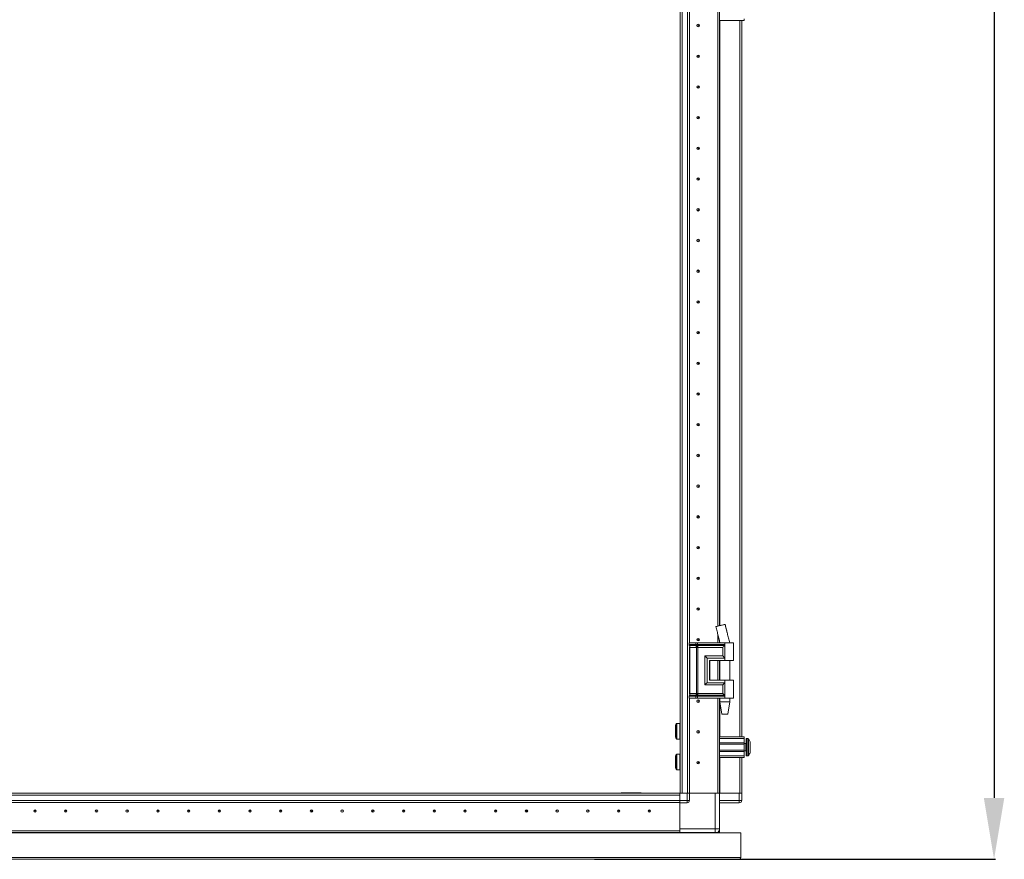
# Model space of a CAD drawing. Units: millimetres. Extents: x 12 to 11593, y -2 to 11625.
# Drawn here: x 2797 to 3598, y 6701 to 7385 of the extents above; entities that cross this region are included whole.
import ezdxf

# ---------------------------------------------------------------- set-up
doc = ezdxf.new("R2010")
doc.units = ezdxf.units.MM
doc.layers.add('2', color=7, linetype='Continuous')
doc.dimstyles.new('ISO-25', dxfattribs={"dimtxt": 2.5, "dimasz": 2.5, "dimexe": 1.25, "dimexo": 0.625, "dimtad": 1, "dimtxsty": 'Standard', "dimcen": 2.5, "dimadec": 0, "dimazin": 0, "dimtfac": 1, "dimtmove": 0, "dimatfit": 3, "dimfxl": 1, "dimarcsym": 0})

# ---------------------------------------------------------------- blocks, each defined once
blk = doc.blocks.new('*D38')
at = {"layer": '2', "color": 0, "linetype": 'ByBlock', "lineweight": -2}
for p, q in [((3345.79, 8715.41), (3591.28, 8715.41)), ((3590.03, 8665.41), (3590.03, 6751.31)), ((3264.75, 6701.31), (3591.28, 6701.31))]:
    blk.add_line(p, q, dxfattribs=at)
at = {"layer": '2', "color": 0, "linetype": 'ByBlock'}
for points in [[(3581.7, 8665.41), (3598.37, 8665.41), (3590.03, 8715.41)], [(3581.7, 6751.31), (3598.37, 6751.31), (3590.03, 6701.31)]]:
    blk.add_solid(points, dxfattribs=at)
at = {"layer": 'Defpoints', "color": 0, "linetype": 'ByBlock'}
for p in [(3345.17, 8715.41), (3264.12, 6701.31), (3590.03, 6701.31)]:
    blk.add_point(p, dxfattribs=at)
at = {"layer": '2', "color": 0, "linetype": 'ByBlock', "insert": (3560.24, 7706.88), "char_height": 50, "attachment_point": 5, "rotation": 90}
blk.add_mtext('2014,1', dxfattribs=at)

msp = doc.modelspace()

# ---------------------------------------------------------------- linework, layer by layer
at = {"color": 7, "linetype": 'Continuous', "lineweight": 15}
for p, q in [((3336.224, 6755.063), (3336.224, 8655.063)), ((3340.524, 8655.063), (3340.524, 6755.063)), ((3334.624, 8622.563), (3334.624, 6787.563)), ((3342.124, 6877.588), (3342.124, 7407.588)), ((3365.114, 6891.14), (3365.114, 7407.588)), ((3365.124, 7407.588), (3365.124, 6891.142)), ((3366.624, 7407.588), (3366.624, 6891.504)), ((3386.624, 7384.063), (3366.624, 7384.063)), ((3384.624, 6801.063), (3384.624, 7384.063)), ((3386.624, 7385.563), (3386.624, 7384.063)), ((3365.124, 7372.563), (3365.114, 7372.34)), ((3365.114, 7337.787), (3365.124, 7337.563)), ((3365.124, 7272.563), (3365.114, 7272.34)), ((3365.114, 7237.787), (3365.124, 7237.563)), ((3365.124, 7172.563), (3365.114, 7172.34)), ((3365.114, 7137.787), (3365.124, 7137.563)), ((3365.124, 7072.563), (3365.114, 7072.34)), ((3365.114, 7037.787), (3365.124, 7037.563)), ((3365.124, 6972.563), (3365.114, 6972.34)), ((3365.114, 6937.787), (3365.124, 6937.563)), ((3371.112, 6892.588), (3371.112, 6892.588)), ((3372.929, 6885.175), (3372.816, 6885.629)), ((3341.89, 6877.588), (3341.721, 6877.588)), ((3341.89, 6876.092), (3341.89, 6877.588)), ((3347.365, 6877.588), (3341.89, 6877.588)), ((3347.365, 6876.098), (3347.365, 6877.588)), ((3348.506, 6877.588), (3347.365, 6877.588)), ((3348.506, 6876.098), (3348.506, 6877.588)), ((3370.874, 6877.588), (3348.506, 6877.588)), ((3365.114, 6877.588), (3365.114, 6884.722)), ((3365.124, 6884.682), (3365.124, 6877.588)), ((3366.624, 6878.593), (3366.624, 6877.588)), ((3370.874, 6877.588), (3370.874, 6876.092)), ((3377.874, 6877.588), (3370.874, 6877.588)), ((3374.874, 6877.588), (3374.874, 6877.648)), ((3377.874, 6863.088), (3377.874, 6877.588)), ((3341.89, 6876.092), (3347.11, 6876.092)), ((3342.087, 6875.347), (3347.308, 6875.347)), ((3342.124, 6835.945), (3342.124, 6874.231)), ((3344.259, 6873.856), (3342.482, 6873.856)), ((3342.482, 6836.32), (3342.482, 6873.856)), ((3347.703, 6873.856), (3344.259, 6873.856)), ((3347.11, 6876.092), (3347.319, 6876.095)), ((3347.308, 6875.347), (3347.534, 6875.346)), ((3347.319, 6876.095), (3347.365, 6876.098)), ((3347.534, 6875.346), (3347.606, 6875.346)), ((3347.834, 6873.849), (3347.703, 6873.856)), ((3347.703, 6836.32), (3347.703, 6873.856)), ((3348.466, 6875.346), (3348.551, 6875.346)), ((3348.562, 6876.095), (3348.506, 6876.098)), ((3348.551, 6875.346), (3348.829, 6875.347)), ((3348.822, 6876.092), (3348.562, 6876.095)), ((3348.843, 6873.856), (3348.686, 6873.849)), ((3370.874, 6876.092), (3348.822, 6876.092)), ((3348.829, 6875.347), (3370.64, 6875.347)), ((3369.164, 6873.856), (3348.843, 6873.856)), ((3348.843, 6836.32), (3348.843, 6873.856)), ((3369.164, 6866.82), (3369.164, 6873.856)), ((3370.874, 6876.092), (3370.874, 6865.088)), ((3354.717, 6866.82), (3369.164, 6866.82)), ((3354.717, 6843.356), (3354.717, 6866.82)), ((3356.426, 6845.088), (3356.426, 6865.088)), ((3356.426, 6865.088), (3370.874, 6865.088)), ((3358.426, 6863.088), (3370.874, 6863.088)), ((3358.426, 6863.088), (3358.426, 6847.088)), ((3358.545, 6863.088), (3358.545, 6847.088)), ((3365.114, 6847.088), (3365.114, 6863.088)), ((3365.124, 6863.088), (3365.124, 6847.088)), ((3366.624, 6863.088), (3366.624, 6847.088)), ((3366.874, 6863.088), (3366.874, 6847.088)), ((3370.874, 6865.088), (3370.874, 6863.088)), ((3370.874, 6863.088), (3377.874, 6863.088)), ((3374.874, 6847.088), (3374.874, 6863.088)), ((3370.874, 6845.088), (3356.426, 6845.088)), ((3358.426, 6847.088), (3370.874, 6847.088)), ((3370.874, 6847.088), (3370.874, 6845.088)), ((3377.874, 6847.088), (3370.874, 6847.088)), ((3370.874, 6845.088), (3370.874, 6834.084)), ((3377.874, 6832.588), (3377.874, 6847.088)), ((3369.164, 6843.356), (3354.717, 6843.356)), ((3369.164, 6836.32), (3369.164, 6843.356)), ((3341.89, 6832.588), (3341.721, 6832.588)), ((3347.11, 6834.084), (3341.89, 6834.084)), ((3341.89, 6832.588), (3341.89, 6834.084)), ((3347.365, 6832.588), (3341.89, 6832.588)), ((3347.308, 6834.829), (3342.087, 6834.829)), ((3342.124, 6755.063), (3342.124, 6832.588)), ((3342.482, 6836.32), (3344.259, 6836.32)), ((3344.259, 6836.32), (3347.703, 6836.32)), ((3347.319, 6834.081), (3347.11, 6834.084)), ((3347.534, 6834.829), (3347.308, 6834.829)), ((3347.365, 6834.078), (3347.319, 6834.081)), ((3347.365, 6832.588), (3347.365, 6834.078)), ((3348.506, 6832.588), (3347.365, 6832.588)), ((3347.606, 6834.83), (3347.534, 6834.829)), ((3347.703, 6836.32), (3347.834, 6836.327)), ((3348.551, 6834.829), (3348.466, 6834.83)), ((3348.506, 6834.078), (3348.562, 6834.081)), ((3348.506, 6832.588), (3348.506, 6834.078)), ((3370.874, 6832.588), (3348.506, 6832.588)), ((3348.829, 6834.829), (3348.551, 6834.829)), ((3348.562, 6834.081), (3348.822, 6834.084)), ((3348.686, 6836.327), (3348.843, 6836.32)), ((3348.822, 6834.084), (3370.874, 6834.084)), ((3370.64, 6834.829), (3348.829, 6834.829)), ((3369.164, 6836.32), (3348.843, 6836.32)), ((3365.114, 6755.063), (3365.114, 6832.588)), ((3365.124, 6832.588), (3365.124, 6755.063)), ((3366.624, 6832.588), (3366.624, 6755.063)), ((3366.874, 6832.588), (3366.874, 6829.529)), ((3366.874, 6829.529), (3368.374, 6819.526)), ((3366.874, 6829.529), (3370.874, 6829.529)), ((3370.874, 6834.084), (3370.874, 6832.588)), ((3377.874, 6832.588), (3370.874, 6832.588)), ((3370.874, 6829.529), (3374.874, 6829.529)), ((3373.374, 6819.526), (3374.874, 6829.529)), ((3374.874, 6829.529), (3374.874, 6832.588)), ((3365.114, 6817.563), (3365.124, 6817.563)), ((3334.124, 6811.963), (3331.885, 6811.963)), ((3365.124, 6810.695), (3365.114, 6810.722)), ((3331.885, 6799.163), (3334.124, 6799.163)), ((3366.624, 6801.063), (3386.624, 6801.063)), ((3366.624, 6799.563), (3386.624, 6799.563)), ((3386.624, 6801.063), (3386.624, 6799.563)), ((3386.624, 6799.563), (3386.624, 6796.063)), ((3389.652, 6799.563), (3388.624, 6799.563)), ((3386.624, 6796.063), (3366.624, 6796.063)), ((3386.624, 6795.063), (3366.624, 6795.063)), ((3366.624, 6790.063), (3386.624, 6790.063)), ((3366.624, 6789.063), (3386.624, 6789.063)), ((3386.624, 6795.063), (3386.624, 6796.063)), ((3387.874, 6795.563), (3386.624, 6795.563)), ((3386.624, 6795.063), (3386.624, 6790.063)), ((3386.624, 6789.063), (3386.624, 6790.063)), ((3386.624, 6789.563), (3387.874, 6789.563)), ((3386.624, 6789.063), (3386.624, 6785.563)), ((3391.624, 6791.853), (3391.624, 6791.36)), ((3334.124, 6786.963), (3331.885, 6786.963)), ((3334.624, 6787.563), (3334.624, 6782.563)), ((3334.624, 6782.563), (3334.624, 6755.063)), ((3366.624, 6785.563), (3386.624, 6785.563)), ((3386.624, 6784.063), (3366.624, 6784.063)), ((3384.624, 6755.063), (3384.624, 6784.063)), ((3386.624, 6785.563), (3386.624, 6784.063)), ((3388.624, 6785.563), (3389.652, 6785.563)), ((3331.885, 6774.163), (3334.124, 6774.163)), ((2034.374, 6753.463), (3334.374, 6753.463)), ((3334.374, 6749.163), (2034.374, 6749.163)), ((3334.374, 6755.063), (2066.874, 6755.063)), ((3302.874, 6755.313), (3286.884, 6755.313)), ((3306.874, 6755.063), (3301.874, 6755.063)), ((3302.874, 6755.313), (3302.874, 6755.063)), ((3334.374, 6755.063), (3306.874, 6755.063)), ((3334.374, 6749.313), (3334.374, 6755.063)), ((3334.374, 6755.063), (3340.124, 6755.063)), ((3334.374, 6753.463), (3334.374, 6749.163)), ((3340.124, 6749.313), (3334.374, 6749.313)), ((3334.374, 6748.059), (3334.374, 6749.163)), ((3340.124, 6755.063), (3340.124, 6749.313)), ((3340.124, 6755.063), (3342.01, 6755.063)), ((3340.124, 6749.313), (3342.124, 6749.313)), ((3340.124, 6749.313), (3340.124, 6747.313)), ((3342.01, 6755.063), (3342.124, 6755.063)), ((3342.124, 6749.313), (3342.124, 6755.063)), ((3342.124, 6755.063), (3363.124, 6755.063)), ((3363.124, 6755.063), (3363.124, 6726.063)), ((3363.124, 6755.063), (3364.603, 6755.063)), ((3364.603, 6755.063), (3365.114, 6755.063)), ((3365.124, 6755.063), (3366.624, 6755.063)), ((3366.624, 6726.063), (3366.624, 6755.063)), ((3366.624, 6755.063), (3382.624, 6755.063)), ((3382.624, 6749.313), (3366.624, 6749.313)), ((3382.624, 6755.063), (3382.624, 6749.313)), ((3382.624, 6755.063), (3384.51, 6755.063)), ((3382.624, 6749.313), (3382.624, 6747.313)), ((3382.624, 6749.313), (3384.624, 6749.313)), ((3384.51, 6755.063), (3384.624, 6755.063)), ((3384.624, 6749.313), (3384.624, 6755.063)), ((3384.624, 6749.313), (3384.624, 6749.163)), ((2034.374, 6747.563), (3334.374, 6747.563)), ((3334.374, 6747.463), (2034.374, 6747.463)), ((3334.374, 6748.059), (3334.374, 6747.313)), ((3334.374, 6724.573), (3334.374, 6747.313)), ((3334.374, 6747.313), (3340.124, 6747.313)), ((3334.374, 6747.313), (3334.374, 6726.063)), ((3366.624, 6747.313), (3382.624, 6747.313)), ((2034.374, 6724.573), (3334.374, 6724.573)), ((2034.374, 6724.563), (3084.374, 6724.563)), ((3363.124, 6726.063), (3334.374, 6726.063)), ((3334.374, 6724.563), (3334.374, 6723.063)), ((3363.124, 6726.063), (3366.624, 6726.063)), ((3366.624, 6726.063), (3366.624, 6723.063)), ((1984.874, 6722.813), (3383.874, 6722.813)), ((3364.927, 6723.063), (2034.374, 6723.063)), ((2034.374, 6722.963), (3364.749, 6722.963)), ((3334.374, 6723.063), (3334.374, 6722.813)), ((3365.114, 6723.063), (3364.927, 6723.063)), ((3365.114, 6723.184), (3365.114, 6723.063)), ((3365.124, 6723.191), (3365.124, 6723.063)), ((3365.124, 6723.063), (3366.624, 6723.063)), ((3383.874, 6722.813), (3383.874, 6702.823)), ((3383.874, 6702.823), (1984.874, 6702.823)), ((3382.364, 6701.313), (1985.884, 6701.313))]:
    msp.add_line(p, q, dxfattribs=at)
at = {"color": 8, "linetype": 'Continuous', "lineweight": 15}
for p, q in [((3342.224, 7407.588), (3342.224, 6877.588)), ((3366.724, 6891.529), (3366.724, 7384.063)), ((3383.024, 7384.063), (3383.024, 6801.063)), ((3365.002, 6885.175), (3366.9, 6877.588)), ((3372.816, 6885.629), (3371.078, 6892.58)), ((3366.724, 6877.588), (3366.724, 6878.183)), ((3341.721, 6876.092), (3341.89, 6876.092)), ((3341.917, 6875.347), (3342.087, 6875.347)), ((3342.482, 6873.856), (3342.124, 6873.856)), ((3366.724, 6847.088), (3366.724, 6863.088)), ((3341.89, 6834.084), (3341.721, 6834.084)), ((3342.087, 6834.829), (3341.917, 6834.829)), ((3342.124, 6836.32), (3342.482, 6836.32)), ((3342.224, 6832.588), (3342.224, 6755.063)), ((3366.724, 6801.063), (3366.724, 6832.588)), ((3331.471, 6811.744), (3331.471, 6799.383)), ((3331.885, 6811.963), (3331.885, 6799.163)), ((3334.124, 6811.963), (3334.124, 6799.163)), ((3388.624, 6785.563), (3388.624, 6799.563)), ((3389.652, 6785.563), (3389.652, 6799.563)), ((3390.017, 6785.721), (3390.017, 6799.406)), ((3387.874, 6789.563), (3387.874, 6795.563)), ((3331.471, 6786.744), (3331.471, 6774.383)), ((3331.885, 6786.963), (3331.885, 6774.163)), ((3334.124, 6786.963), (3334.124, 6774.163)), ((3366.724, 6755.063), (3366.724, 6784.063)), ((3383.024, 6784.063), (3383.024, 6755.063)), ((3363.124, 6722.813), (3363.124, 6726.063))]:
    msp.add_line(p, q, dxfattribs=at)
at = {"color": 7, "linetype": 'Continuous', "lineweight": 15, "flags": 128}
for points in [[(3390.324, 6799.013), (3390.324, 6799.013)], [(3390.324, 6799.013), (3390.324, 6799.013)], [(3390.324, 6786.114), (3390.324, 6786.114)], [(3390.324, 6786.114), (3390.324, 6786.114)]]:
    msp.add_lwpolyline(points, dxfattribs=at)
at = {"color": 7, "linetype": 'Continuous', "lineweight": 15}
for centre, radius in [((3349.124, 7380.063), 1), ((3349.124, 7380.063), 0.134), ((3349.124, 7355.063), 1), ((3349.124, 7355.063), 0.134), ((3349.124, 7330.063), 1), ((3349.124, 7330.063), 0.134), ((3349.124, 7305.063), 1), ((3349.124, 7305.063), 0.134), ((3349.124, 7280.063), 1), ((3349.124, 7280.063), 0.134), ((3349.124, 7255.063), 1), ((3349.124, 7255.063), 0.134), ((3349.124, 7230.063), 1), ((3349.124, 7230.063), 0.134), ((3349.124, 7205.063), 1), ((3349.124, 7205.063), 0.134), ((3349.124, 7180.063), 1), ((3349.124, 7180.063), 0.134), ((3349.124, 7155.063), 1), ((3349.124, 7155.063), 0.134), ((3349.124, 7130.063), 1), ((3349.124, 7130.063), 0.134), ((3349.124, 7105.063), 1), ((3349.124, 7105.063), 0.134), ((3349.124, 7080.063), 1), ((3349.124, 7080.063), 0.134), ((3349.124, 7055.063), 1), ((3349.124, 7055.063), 0.134), ((3349.124, 7030.063), 1), ((3349.124, 7030.063), 0.134), ((3349.124, 7005.063), 1), ((3349.124, 7005.063), 0.134), ((3349.124, 6980.063), 1), ((3349.124, 6980.063), 0.134), ((3349.124, 6955.063), 1), ((3349.124, 6955.063), 0.134), ((3349.124, 6930.063), 1), ((3349.124, 6930.063), 0.134), ((3349.124, 6905.063), 1), ((3349.124, 6905.063), 0.134), ((3349.124, 6880.063), 1), ((3349.124, 6880.063), 0.134), ((3349.124, 6830.063), 1), ((3349.124, 6830.063), 0.134), ((3349.124, 6805.063), 1), ((3349.124, 6805.063), 0.134), ((3349.124, 6780.063), 1), ((3349.124, 6780.063), 0.134), ((2809.374, 6740.563), 1), ((2809.374, 6740.563), 0.134), ((2834.374, 6740.563), 1), ((2834.374, 6740.563), 0.134), ((2859.374, 6740.563), 1), ((2859.374, 6740.563), 0.134), ((2884.374, 6740.563), 1), ((2884.374, 6740.563), 0.134), ((2909.374, 6740.563), 1), ((2909.374, 6740.563), 0.134), ((2934.374, 6740.563), 1), ((2934.374, 6740.563), 0.134), ((2959.374, 6740.563), 1), ((2959.374, 6740.563), 0.134), ((2984.374, 6740.563), 1), ((2984.374, 6740.563), 0.134), ((3009.374, 6740.563), 1), ((3009.374, 6740.563), 0.134), ((3034.374, 6740.563), 1), ((3034.374, 6740.563), 0.134), ((3059.374, 6740.563), 1), ((3059.374, 6740.563), 0.134), ((3084.374, 6740.563), 1), ((3084.374, 6740.563), 0.134), ((3109.374, 6740.563), 1), ((3109.374, 6740.563), 0.134), ((3134.374, 6740.563), 1), ((3134.374, 6740.563), 0.134), ((3159.374, 6740.563), 1), ((3159.374, 6740.563), 0.134), ((3184.374, 6740.563), 1), ((3184.374, 6740.563), 0.134), ((3209.374, 6740.563), 1), ((3209.374, 6740.563), 0.134), ((3234.374, 6740.563), 1), ((3234.374, 6740.563), 0.134), ((3259.374, 6740.563), 1), ((3259.374, 6740.563), 0.134), ((3284.374, 6740.563), 1), ((3284.374, 6740.563), 0.134), ((3309.374, 6740.563), 1), ((3309.374, 6740.563), 0.134)]:
    msp.add_circle(centre, radius, dxfattribs=at)
for centre, radius, start, end in [((3343.267, 6876.058), 1.378, 178.589368, 211.080205), ((3339.726, 6873.924), 2.756, 358.589368, 31.080205), ((3343.267, 6834.118), 1.378, 148.919795, 181.410632), ((3339.726, 6836.252), 2.756, 328.919795, 1.410632), ((3340.571, 6805.563), 11, 145.812373, 154.999243), ((3331.885, 6811.463), 0.5, 90, 145.812373), ((3334.124, 6811.463), 0.5, 0, 90), ((3340.571, 6805.563), 11, 205.001875, 214.187627), ((3331.885, 6799.663), 0.5, 214.187627, 270), ((3334.124, 6799.663), 0.5, 270, 0), ((3388.624, 6799.063), 0.5, 90, 180), ((3389.652, 6799.063), 0.5, 43.173551, 90), ((3382.724, 6792.563), 10, 40.317322, 43.173551), ((3382.724, 6792.563), 9.968, 26.764915, 40.319892), ((3387.874, 6795.813), 0.25, 270, 0), ((3387.874, 6789.313), 0.25, 0, 90), ((3340.571, 6780.563), 11, 145.812373, 154.999243), ((3331.885, 6786.463), 0.5, 90, 145.812373), ((3334.124, 6786.463), 0.5, 0, 90), ((3388.624, 6786.063), 0.5, 180, 270), ((3389.652, 6786.063), 0.5, 270, 316.826449), ((3382.724, 6792.563), 10, 316.826449, 319.687467), ((3382.724, 6792.563), 9.968, 319.680108, 333.235085), ((3340.571, 6780.563), 11, 205.001875, 214.187627), ((3331.885, 6774.663), 0.5, 214.187627, 270), ((3334.124, 6774.663), 0.5, 270, 0), ((3286.884, 6753.303), 2.01, 90, 118.881338), ((3340.124, 6749.313), 2, 270, 0), ((3382.624, 6749.313), 2, 270, 360), ((3383.024, 6749.163), 1.6, 316.350602, 0), ((3363.124, 6726.063), 3.5, 291.786789, 0)]:
    msp.add_arc(centre, radius, start, end, dxfattribs=at)
for points, knots in [([(3363.584, 6890.77), (3363.746, 6890.135), (3364.227, 6888.261), (3364.698, 6886.385), (3365.01, 6885.143)], [0, 0, 0, 0, 0.338673, 1, 1, 1, 1]), ([(3371.078, 6892.58), (3370.978, 6892.556), (3370.778, 6892.507), (3369.957, 6892.309), (3368.864, 6892.045), (3367.609, 6891.742), (3366.351, 6891.439), (3365.209, 6891.163), (3364.303, 6890.944), (3363.713, 6890.802), (3363.648, 6890.786), (3363.618, 6890.779)], [0, 0, 0, 0, 0.1175912, 0.2352633, 0.3506168, 0.4627026, 0.5720281, 0.6812148, 0.791768, 0.9052546, 1, 1, 1, 1]), ([(3365.002, 6885.175), (3365.32, 6883.895), (3365.949, 6881.367), (3366.565, 6878.837), (3366.87, 6877.588)], [0, 0, 0, 0, 0.5061569, 1, 1, 1, 1]), ([(3372.817, 6885.63), (3372.544, 6886.725), (3371.961, 6889.073), (3371.39, 6891.424), (3371.085, 6892.678)], [0, 0, 0, 0, 0.4663768, 1, 1, 1, 1]), ([(3374.856, 6877.588), (3374.536, 6878.837), (3373.887, 6881.364), (3373.251, 6883.895), (3372.929, 6885.175)], [0, 0, 0, 0, 0.4942766, 1, 1, 1, 1]), ([(3347.319, 6876.095), (3347.335, 6875.935), (3347.362, 6875.649), (3347.482, 6875.439), (3347.534, 6875.346)], [0, 0, 0, 0, 0.5591118, 1, 1, 1, 1]), ([(3347.365, 6876.098), (3347.54, 6876.102), (3347.89, 6876.112), (3348.301, 6876.102), (3348.506, 6876.098)], [0, 0, 0, 0, 0.4999998, 1, 1, 1, 1]), ([(3347.606, 6875.346), (3347.536, 6875.467), (3347.41, 6875.684), (3347.379, 6875.971), (3347.365, 6876.098)], [0, 0, 0, 0, 0.5590987, 1, 1, 1, 1]), ([(3347.834, 6873.849), (3347.834, 6873.99), (3347.836, 6874.272), (3347.778, 6874.676), (3347.681, 6875.046), (3347.583, 6875.246), (3347.534, 6875.346)], [0, 0, 0, 0, 0.2499999, 0.5, 0.7499996, 1, 1, 1, 1]), ([(3347.606, 6875.346), (3347.74, 6875.347), (3348.009, 6875.349), (3348.313, 6875.347), (3348.466, 6875.346)], [0, 0, 0, 0, 0.49886479, 1, 1, 1, 1]), ([(3348.686, 6873.849), (3348.535, 6873.838), (3348.235, 6873.818), (3347.967, 6873.838), (3347.834, 6873.849)], [0, 0, 0, 0, 0.4999996, 1, 1, 1, 1]), ([(3348.466, 6875.346), (3348.471, 6875.467), (3348.48, 6875.684), (3348.498, 6875.971), (3348.506, 6876.098)], [0, 0, 0, 0, 0.5590987, 1, 1, 1, 1]), ([(3348.562, 6876.095), (3348.559, 6875.935), (3348.552, 6875.649), (3348.551, 6875.439), (3348.551, 6875.346)], [0, 0, 0, 0, 0.5591118, 1, 1, 1, 1]), ([(3348.551, 6875.346), (3348.565, 6875.246), (3348.594, 6875.046), (3348.632, 6874.676), (3348.664, 6874.272), (3348.678, 6873.99), (3348.686, 6873.849)], [0, 0, 0, 0, 0.2500004, 0.5, 0.7500001, 1, 1, 1, 1]), ([(3369.164, 6873.856), (3369.443, 6874.135), (3369.978, 6874.671), (3370.426, 6875.128), (3370.64, 6875.347)], [0, 0, 0, 0, 0.5211186, 1, 1, 1, 1]), ([(3370.64, 6875.347), (3370.677, 6875.391), (3370.751, 6875.481), (3370.822, 6875.662), (3370.866, 6875.869), (3370.871, 6876.017), (3370.874, 6876.092)], [0, 0, 0, 0, 0.2481852, 0.500119, 0.7468002, 1, 1, 1, 1]), ([(3356.426, 6865.088), (3356.333, 6865.185), (3356.129, 6865.396), (3355.561, 6865.972), (3355.057, 6866.478), (3354.717, 6866.82)], [0, 0, 0, 0, 0.2148756, 0.4702371, 1, 1, 1, 1]), ([(3370.874, 6865.088), (3370.78, 6865.184), (3370.576, 6865.395), (3370.009, 6865.973), (3369.505, 6866.479), (3369.164, 6866.82)], [0, 0, 0, 0, 0.2148756, 0.4702371, 1, 1, 1, 1]), ([(3356.426, 6845.088), (3356.333, 6844.992), (3356.128, 6844.781), (3355.561, 6844.203), (3355.057, 6843.697), (3354.717, 6843.356)], [0, 0, 0, 0, 0.2148756, 0.4702371, 1, 1, 1, 1]), ([(3369.164, 6843.356), (3369.505, 6843.697), (3370.009, 6844.203), (3370.576, 6844.781), (3370.78, 6844.992), (3370.874, 6845.088)], [0, 0, 0, 0, 0.529763, 0.7851299, 1, 1, 1, 1]), ([(3347.319, 6834.081), (3347.335, 6834.241), (3347.362, 6834.527), (3347.482, 6834.737), (3347.534, 6834.829)], [0, 0, 0, 0, 0.5591118, 1, 1, 1, 1]), ([(3347.365, 6834.078), (3347.385, 6834.239), (3347.422, 6834.527), (3347.549, 6834.737), (3347.606, 6834.83)], [0, 0, 0, 0, 0.5590987, 1, 1, 1, 1]), ([(3348.506, 6834.078), (3348.301, 6834.073), (3347.89, 6834.064), (3347.54, 6834.073), (3347.365, 6834.078)], [0, 0, 0, 0, 0.5000002, 1, 1, 1, 1]), ([(3347.534, 6834.829), (3347.583, 6834.929), (3347.681, 6835.129), (3347.778, 6835.5), (3347.836, 6835.904), (3347.834, 6836.186), (3347.834, 6836.327)], [0, 0, 0, 0, 0.2500004, 0.5, 0.7500001, 1, 1, 1, 1]), ([(3348.466, 6834.83), (3348.313, 6834.829), (3348.009, 6834.827), (3347.74, 6834.829), (3347.606, 6834.83)], [0, 0, 0, 0, 0.5011352, 1, 1, 1, 1]), ([(3347.834, 6836.327), (3347.967, 6836.337), (3348.235, 6836.358), (3348.535, 6836.337), (3348.686, 6836.327)], [0, 0, 0, 0, 0.5000007, 1, 1, 1, 1]), ([(3348.506, 6834.078), (3348.496, 6834.239), (3348.479, 6834.527), (3348.47, 6834.737), (3348.466, 6834.83)], [0, 0, 0, 0, 0.5590987, 1, 1, 1, 1]), ([(3348.686, 6836.327), (3348.678, 6836.186), (3348.664, 6835.904), (3348.632, 6835.5), (3348.594, 6835.129), (3348.565, 6834.929), (3348.551, 6834.829)], [0, 0, 0, 0, 0.2499999, 0.5, 0.7499996, 1, 1, 1, 1]), ([(3348.551, 6834.829), (3348.551, 6834.708), (3348.553, 6834.491), (3348.559, 6834.206), (3348.562, 6834.081)], [0, 0, 0, 0, 0.5591118, 1, 1, 1, 1]), ([(3370.64, 6834.829), (3370.426, 6835.048), (3369.978, 6835.504), (3369.443, 6836.041), (3369.164, 6836.32)], [0, 0, 0, 0, 0.4788814, 1, 1, 1, 1]), ([(3370.874, 6834.084), (3370.871, 6834.159), (3370.866, 6834.307), (3370.822, 6834.514), (3370.751, 6834.695), (3370.677, 6834.785), (3370.64, 6834.829)], [0, 0, 0, 0, 0.25325253, 0.50008118, 0.75188845, 1, 1, 1, 1]), ([(3330.624, 6810.201), (3330.624, 6810.217), (3330.624, 6810.281), (3330.624, 6809.845), (3330.624, 6808.936), (3330.624, 6807.613), (3330.624, 6806.419), (3330.624, 6805.203), (3330.624, 6803.979), (3330.624, 6802.569), (3330.624, 6801.517), (3330.624, 6800.921), (3330.624, 6800.925), (3330.624, 6800.926)], [0, 0, 0, 0, 0.0371679, 0.1445518, 0.2519357, 0.3593195, 0.4667034, 0.500355, 0.6077388, 0.7151227, 0.8225066, 0.9298905, 1, 1, 1, 1]), ([(3388.124, 6799.063), (3388.124, 6798.977), (3388.124, 6798.843), (3388.124, 6798.033), (3388.124, 6797.194), (3388.124, 6796.152), (3388.124, 6794.639), (3388.124, 6792.563), (3388.124, 6790.488), (3388.124, 6788.975), (3388.124, 6787.933), (3388.124, 6787.094), (3388.124, 6786.284), (3388.124, 6786.15), (3388.124, 6786.063)], [0, 0, 0, 0, 0.1197284, 0.1841803, 0.25, 0.3158197, 0.3802716, 0.5, 0.6197284, 0.6841803, 0.75, 0.8158197, 0.8802716, 1, 1, 1, 1]), ([(3391.624, 6788.075), (3391.624, 6788.214), (3391.624, 6788.493), (3391.624, 6789.507), (3391.624, 6790.827), (3391.624, 6791.917), (3391.624, 6793.005), (3391.624, 6794.103), (3391.624, 6795.467), (3391.624, 6796.502), (3391.624, 6796.93), (3391.624, 6797.039), (3391.624, 6797.052)], [0, 0, 0, 0, 0.120952, 0.2419041, 0.3628561, 0.4838082, 0.5, 0.620952, 0.7419041, 0.8628561, 0.9838082, 1, 1, 1, 1]), ([(3330.624, 6785.201), (3330.624, 6785.217), (3330.624, 6785.281), (3330.624, 6784.845), (3330.624, 6783.936), (3330.624, 6782.613), (3330.624, 6781.419), (3330.624, 6780.203), (3330.624, 6778.979), (3330.624, 6777.569), (3330.624, 6776.517), (3330.624, 6775.921), (3330.624, 6775.925), (3330.624, 6775.926)], [0, 0, 0, 0, 0.0371679, 0.1445518, 0.2519357, 0.3593195, 0.4667034, 0.500355, 0.6077388, 0.7151227, 0.8225066, 0.9298905, 1, 1, 1, 1]), ([(3383.324, 6701.684), (3383.202, 6701.586), (3382.922, 6701.365), (3382.565, 6701.332), (3382.364, 6701.313)], [0, 0, 0, 0, 0.4381123, 1, 1, 1, 1]), ([(3382.864, 6701.313), (3382.943, 6701.331), (3383.031, 6701.351), (3383.129, 6701.439), (3383.158, 6701.468), (3383.187, 6701.499), (3383.225, 6701.545), (3383.264, 6701.595), (3383.302, 6701.651), (3383.331, 6701.695), (3383.36, 6701.741), (3383.389, 6701.79), (3383.418, 6701.84), (3383.447, 6701.893), (3383.476, 6701.947), (3383.505, 6702.003), (3383.534, 6702.061), (3383.573, 6702.141), (3383.611, 6702.223), (3383.65, 6702.307), (3383.679, 6702.372), (3383.708, 6702.437), (3383.737, 6702.503), (3383.766, 6702.57), (3383.794, 6702.637), (3383.831, 6702.722), (3383.857, 6702.784), (3383.874, 6702.823)], [0, 0, 0, 0, 0.2326437, 0.2613298, 0.2900158, 0.3187019, 0.3473879, 0.404797, 0.433483, 0.4621691, 0.4908551, 0.5195412, 0.5482272, 0.5769133, 0.6055993, 0.6342854, 0.6629714, 0.6916575, 0.7490665, 0.7777526, 0.8064386, 0.8351247, 0.8638107, 0.8924968, 0.9211828, 0.9498689, 1, 1, 1, 1])]:
    msp.add_open_spline(points, degree=3, knots=knots, dxfattribs=at)
for points in [[(3347.308, 6875.347), (3347.278, 6875.396), (3347.22, 6875.496), (3347.158, 6875.681), (3347.118, 6875.882), (3347.113, 6876.022), (3347.11, 6876.092)], [(3347.308, 6875.347), (3347.366, 6875.247), (3347.483, 6875.047), (3347.606, 6874.678), (3347.687, 6874.277), (3347.698, 6873.996), (3347.703, 6873.856)], [(3348.829, 6875.347), (3348.828, 6875.396), (3348.826, 6875.496), (3348.823, 6875.681), (3348.822, 6875.882), (3348.822, 6876.022), (3348.822, 6876.092)], [(3348.843, 6873.856), (3348.843, 6873.996), (3348.843, 6874.277), (3348.84, 6874.678), (3348.835, 6875.047), (3348.831, 6875.247), (3348.829, 6875.347)], [(3347.11, 6834.084), (3347.113, 6834.154), (3347.118, 6834.294), (3347.158, 6834.495), (3347.22, 6834.679), (3347.278, 6834.779), (3347.308, 6834.829)], [(3347.703, 6836.32), (3347.698, 6836.18), (3347.687, 6835.899), (3347.606, 6835.498), (3347.483, 6835.129), (3347.366, 6834.929), (3347.308, 6834.829)], [(3348.829, 6834.829), (3348.828, 6834.779), (3348.826, 6834.679), (3348.823, 6834.495), (3348.822, 6834.294), (3348.822, 6834.154), (3348.822, 6834.084)], [(3348.829, 6834.829), (3348.831, 6834.929), (3348.835, 6835.129), (3348.84, 6835.498), (3348.843, 6835.899), (3348.843, 6836.18), (3348.843, 6836.32)], [(3368.374, 6819.529), (3368.412, 6819.529), (3368.487, 6819.529), (3369.065, 6819.529), (3369.891, 6819.529), (3370.546, 6819.529), (3370.874, 6819.529)], [(3370.874, 6819.529), (3371.202, 6819.529), (3371.857, 6819.529), (3372.683, 6819.529), (3373.261, 6819.529), (3373.336, 6819.529), (3373.374, 6819.529)]]:
    msp.add_open_spline(points, degree=3, dxfattribs=at)

# ---------------------------------------------------------------- dimensions: what is measured, and where the dimension line sits
at = {"layer": '2', "color": 0, "linetype": 'ByBlock'}
dim = msp.add_linear_dim(base=(3590.033, 6701.313), p1=(3345.168, 8715.413), p2=(3264.124, 6701.313), angle=270, dimstyle='ISO-25', override={"dimtxt": 50, "dimasz": 50}, dxfattribs=at)
dim.commit()
dim.dimension.update_dxf_attribs({"geometry": '*D38', "text_midpoint": (3590.033, 7706.885), "dimtype": 160})

doc.saveas('drawing.dxf')
